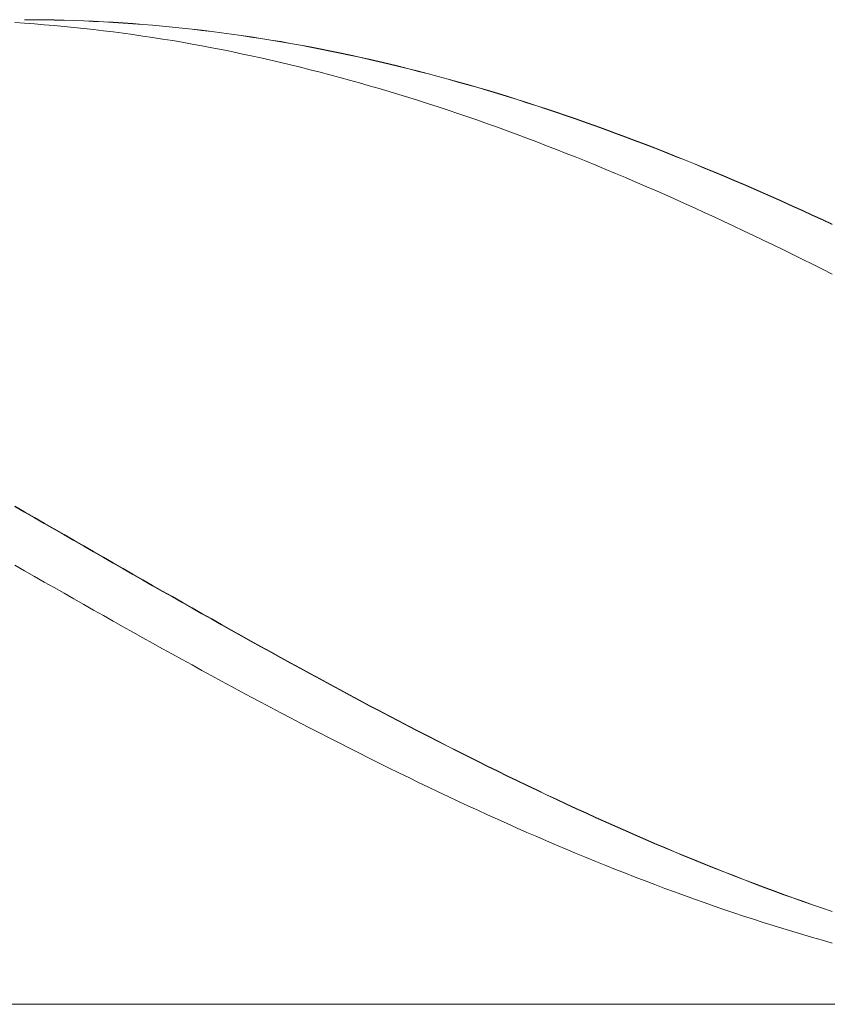
# Model space of a CAD drawing. Units: millimetres. Extents: x -126 to 134, y -103 to 103.
# Drawn here: x -70 to -62, y -4 to 6 of the extents above; entities that cross this region are included whole.
import ezdxf

# ---------------------------------------------------------------- set-up
doc = ezdxf.new("R2010")
doc.units = ezdxf.units.MM
doc.header["$MEASUREMENT"] = 0
doc.layers.get('0').update_dxf_attribs({"lineweight": 0})
doc.layers.add('Bemassung', color=7, linetype='Continuous', lineweight=0)
doc.layers.add('Geo', color=7, linetype='Continuous', lineweight=0)
doc.styles.get("Standard").update_dxf_attribs({"font": 'Arial'})
doc.dimstyles.new('BEM-ISBE', dxfattribs={"dimtxt": 2.5, "dimasz": 2.5, "dimexe": 1.25, "dimexo": 0.625, "dimtad": 1, "dimdec": 3, "dimzin": 0, "dimdsep": 46, "dimtxsty": 'Standard', "dimblk": 'VDDIM_DEFAULT', "dimcen": 0.09, "dimadec": 3, "dimazin": 0, "dimtol": 1, "dimtm": 1e-09, "dimtfac": 0.5, "dimtdec": 3, "dimtmove": 0, "dimatfit": 3, "dimfxl": 1, "dimtolj": 1, "dimtzin": 0, "dimarcsym": 0})

# ---------------------------------------------------------------- blocks, each defined once
blk = doc.blocks.new('VDDIM_DEFAULT')
at = {"linetype": 'Continuous'}
blk.add_hatch(color=0, dxfattribs=at).paths.add_polyline_path([(0, 0), (-1, -0.1665), (-1, 0.1665)], flags=0)
at = {"color": 0, "linetype": 'Continuous'}
blk.add_lwpolyline([(0, 0), (-1, -0.1665), (-1, 0.1665), (0, 0)], dxfattribs=at)
blk = doc.blocks.new('*D5')
at = {"layer": 'Bemassung', "color": 0, "lineweight": -2}
for p, q in [((-83.4114, 4.9052), (-83.4114, 31.4052)), ((-53.4114, 6.4052), (-53.4114, 17.4052)), ((-83.4114, 15.4052), (-53.4114, 15.4052))]:
    blk.add_line(p, q, dxfattribs=at)
at = {"layer": 'Bemassung', "color": 0}
for p in [(-53.4114, 6.4052), (-83.4114, 4.9052)]:
    blk.add_point(p, dxfattribs=at)
at = {"layer": 'Bemassung', "color": 0, "lineweight": -2, "xscale": 2.5, "yscale": 2.5, "zscale": 2.5, "rotation": 180}
blk.add_blockref('VDDIM_DEFAULT', (-83.4114, 15.4052), dxfattribs=at)
at = {"layer": 'Bemassung', "color": 0, "lineweight": -2, "xscale": 2.5, "yscale": 2.5, "zscale": 2.5}
blk.add_blockref('VDDIM_DEFAULT', (-53.4114, 15.4052), dxfattribs=at)
at = {"layer": 'Bemassung', "color": 0, "insert": (-70.7974, 16.0718), "char_height": 2.5, "attachment_point": 8}
blk.add_mtext('30', dxfattribs=at)
blk = doc.blocks.new('*D8')
at = {"layer": 'Bemassung', "color": 0, "lineweight": -2}
for p, q in [((-83.4114, 4.9052), (-83.4114, 31.4052)), ((6.5886, 6.1052), (6.5886, 31.4052)), ((10.1527, 29.4052), (-83.4114, 29.4052))]:
    blk.add_line(p, q, dxfattribs=at)
at = {"layer": 'Bemassung', "color": 0}
for p in [(6.5886, 6.1052), (-83.4114, 4.9052)]:
    blk.add_point(p, dxfattribs=at)
at = {"layer": 'Bemassung', "color": 0, "lineweight": -2, "xscale": 2.5, "yscale": 2.5, "zscale": 2.5, "rotation": 180}
blk.add_blockref('VDDIM_DEFAULT', (-83.4114, 29.4052), dxfattribs=at)
at = {"layer": 'Bemassung', "color": 0, "lineweight": -2, "xscale": 2.5, "yscale": 2.5, "zscale": 2.5}
blk.add_blockref('VDDIM_DEFAULT', (6.5886, 29.4052), dxfattribs=at)
at = {"layer": 'Bemassung', "color": 0, "insert": (-37.8122, 30.0718), "char_height": 2.5, "attachment_point": 8}
blk.add_mtext('90', dxfattribs=at)

msp = doc.modelspace()

# ---------------------------------------------------------------- linework, layer by layer
at = {"layer": 'Geo'}
for p, q in [((-69.8114, 6.4052), (-69.7114, 6.4048)), ((-69.8114, 6.4045), (-69.7114, 6.4042)), ((-69.7114, 6.4048), (-69.6114, 6.4039)), ((-69.7114, 6.4042), (-69.6114, 6.4031)), ((-69.6114, 6.4039), (-69.5114, 6.4022)), ((-69.6114, 6.4031), (-69.5114, 6.4015)), ((-69.5114, 6.4022), (-69.4114, 6.3999)), ((-69.5114, 6.4015), (-69.4114, 6.3991)), ((-69.9114, 6.376), (-69.8114, 6.3694)), ((-69.8114, 6.3694), (-69.7114, 6.3622)), ((-69.7114, 6.3622), (-69.6114, 6.3543)), ((-69.6114, 6.3543), (-69.5114, 6.3457)), ((-69.5114, 6.3457), (-69.4114, 6.3365)), ((-69.4114, 6.3999), (-69.3114, 6.3969)), ((-69.4114, 6.3991), (-69.3114, 6.3961)), ((-69.4114, 6.3365), (-69.3114, 6.3267)), ((-69.3114, 6.3969), (-69.2114, 6.3933)), ((-69.3114, 6.3961), (-69.2114, 6.3924)), ((-69.3114, 6.3267), (-69.2114, 6.3162)), ((-69.2114, 6.3933), (-69.1114, 6.389)), ((-69.2114, 6.3924), (-69.1114, 6.3881)), ((-69.2114, 6.3162), (-69.1114, 6.305)), ((-69.1114, 6.389), (-69.0114, 6.384)), ((-69.1114, 6.3881), (-69.0114, 6.383)), ((-69.1114, 6.305), (-69.0114, 6.2932)), ((-69.0114, 6.384), (-68.9114, 6.3784)), ((-69.0114, 6.383), (-68.9114, 6.3774)), ((-68.9114, 6.3784), (-68.8114, 6.3721)), ((-68.9114, 6.3774), (-68.8114, 6.371)), ((-68.8114, 6.3721), (-68.7114, 6.3651)), ((-68.8114, 6.371), (-68.7114, 6.364)), ((-68.7114, 6.3651), (-68.6114, 6.3575)), ((-68.7114, 6.364), (-68.6114, 6.3564)), ((-68.6114, 6.3575), (-68.5114, 6.3492)), ((-68.6114, 6.3564), (-68.5114, 6.348)), ((-68.5114, 6.3492), (-68.4114, 6.3403)), ((-68.5114, 6.348), (-68.4114, 6.3391)), ((-68.4114, 6.3403), (-68.3114, 6.3307)), ((-68.4114, 6.3391), (-68.3114, 6.3294)), ((-68.3114, 6.3307), (-68.2114, 6.3204)), ((-68.3114, 6.3294), (-68.2114, 6.3191)), ((-68.2114, 6.3204), (-68.1114, 6.3095)), ((-68.2114, 6.3191), (-68.1114, 6.3082)), ((-68.1114, 6.3095), (-68.0114, 6.298)), ((-68.1114, 6.3082), (-68.0114, 6.2966)), ((-69.0114, 6.2932), (-68.9114, 6.2807)), ((-68.9114, 6.2807), (-68.8114, 6.2676)), ((-68.8114, 6.2676), (-68.7114, 6.2538)), ((-68.7114, 6.2538), (-68.6114, 6.2394)), ((-68.6114, 6.2394), (-68.5114, 6.2243)), ((-68.5114, 6.2243), (-68.4114, 6.2086)), ((-68.4114, 6.2086), (-68.3114, 6.1923)), ((-68.0114, 6.298), (-67.9114, 6.2857)), ((-68.0114, 6.2966), (-67.9114, 6.2843)), ((-67.9114, 6.2857), (-67.8114, 6.2729)), ((-67.9114, 6.2843), (-67.8114, 6.2714)), ((-67.8114, 6.2729), (-67.7114, 6.2594)), ((-67.8114, 6.2714), (-67.7114, 6.2578)), ((-67.7114, 6.2594), (-67.6114, 6.2452)), ((-67.7114, 6.2578), (-67.6114, 6.2436)), ((-67.6114, 6.2452), (-67.5114, 6.2304)), ((-67.6114, 6.2436), (-67.5114, 6.2288)), ((-67.5114, 6.2304), (-67.4114, 6.2149)), ((-67.5114, 6.2288), (-67.4114, 6.2133)), ((-67.4114, 6.2149), (-67.3114, 6.1988)), ((-67.4114, 6.2133), (-67.3114, 6.1972)), ((-68.3114, 6.1923), (-68.2114, 6.1753)), ((-68.2114, 6.1753), (-68.1114, 6.1576)), ((-68.1114, 6.1576), (-68.0114, 6.1394)), ((-68.0114, 6.1394), (-67.9114, 6.1205)), ((-67.9114, 6.1205), (-67.8114, 6.101)), ((-67.8114, 6.101), (-67.7114, 6.0808)), ((-67.3114, 6.1988), (-67.2114, 6.1821)), ((-67.3114, 6.1972), (-67.2114, 6.1804)), ((-67.2114, 6.1821), (-67.1114, 6.1647)), ((-67.2114, 6.1804), (-67.1114, 6.163)), ((-67.1114, 6.1647), (-67.0114, 6.1467)), ((-67.1114, 6.163), (-67.0114, 6.1449)), ((-67.0114, 6.1467), (-66.9114, 6.1281)), ((-67.0114, 6.1449), (-66.9114, 6.1263)), ((-66.9114, 6.1281), (-66.8114, 6.1088)), ((-66.9114, 6.1263), (-66.8114, 6.107)), ((-66.8114, 6.1088), (-66.7114, 6.0889)), ((-66.8114, 6.107), (-66.7114, 6.087)), ((-67.7114, 6.0808), (-67.6114, 6.0601)), ((-67.6114, 6.0601), (-67.5114, 6.0387)), ((-67.5114, 6.0387), (-67.4114, 6.0167)), ((-67.4114, 6.0167), (-67.3114, 5.9941)), ((-66.7114, 6.0889), (-66.6114, 6.0684)), ((-66.7114, 6.087), (-66.6114, 6.0665)), ((-66.6114, 6.0684), (-66.5114, 6.0473)), ((-66.6114, 6.0665), (-66.5114, 6.0453)), ((-66.5114, 6.0473), (-66.4114, 6.0255)), ((-66.5114, 6.0453), (-66.4114, 6.0235)), ((-66.4114, 6.0255), (-66.3114, 6.0031)), ((-66.4114, 6.0235), (-66.3114, 6.0011)), ((-66.3114, 6.0031), (-66.2114, 5.9802)), ((-66.3114, 6.0011), (-66.2114, 5.9781)), ((-67.3114, 5.9941), (-67.2114, 5.9708)), ((-67.2114, 5.9708), (-67.1114, 5.947)), ((-67.1114, 5.947), (-67.0114, 5.9225)), ((-67.0114, 5.9225), (-66.9114, 5.8975)), ((-66.2114, 5.9802), (-66.1114, 5.9566)), ((-66.2114, 5.9781), (-66.1114, 5.9544)), ((-66.1114, 5.9566), (-66.0114, 5.9324)), ((-66.1114, 5.9544), (-66.0114, 5.9302)), ((-66.0114, 5.9324), (-65.9114, 5.9075)), ((-66.0114, 5.9302), (-65.9114, 5.9054)), ((-65.9114, 5.9075), (-65.8114, 5.8821)), ((-65.9114, 5.9054), (-65.8114, 5.8799)), ((-66.9114, 5.8975), (-66.8114, 5.8718)), ((-66.8114, 5.8718), (-66.7114, 5.8456)), ((-66.7114, 5.8456), (-66.6114, 5.8188)), ((-66.6114, 5.8188), (-66.5114, 5.7913)), ((-65.8114, 5.8821), (-65.7114, 5.8561)), ((-65.8114, 5.8799), (-65.7114, 5.8539)), ((-65.7114, 5.8561), (-65.6114, 5.8295)), ((-65.7114, 5.8539), (-65.6114, 5.8272)), ((-65.6114, 5.8295), (-65.5114, 5.8023)), ((-65.6114, 5.8272), (-65.5114, 5.8)), ((-65.5114, 5.8023), (-65.4114, 5.7746)), ((-65.5114, 5.8), (-65.4114, 5.7722)), ((-66.5114, 5.7913), (-66.4114, 5.7633)), ((-66.4114, 5.7633), (-66.3114, 5.7347)), ((-66.3114, 5.7347), (-66.2114, 5.7056)), ((-66.2114, 5.7056), (-66.1114, 5.6758)), ((-65.4114, 5.7746), (-65.3114, 5.7462)), ((-65.4114, 5.7722), (-65.3114, 5.7438)), ((-65.3114, 5.7462), (-65.2114, 5.7173)), ((-65.3114, 5.7438), (-65.2114, 5.7148)), ((-65.2114, 5.7173), (-65.1114, 5.6878)), ((-65.2114, 5.7148), (-65.1114, 5.6853)), ((-66.1114, 5.6758), (-66.0114, 5.6455)), ((-66.0114, 5.6455), (-65.9114, 5.6147)), ((-65.9114, 5.6147), (-65.8114, 5.5832)), ((-65.1114, 5.6878), (-65.0114, 5.6577)), ((-65.1114, 5.6853), (-65.0114, 5.6552)), ((-65.0114, 5.6577), (-64.9114, 5.627)), ((-65.0114, 5.6552), (-64.9114, 5.6245)), ((-64.9114, 5.627), (-64.8114, 5.5958)), ((-64.9114, 5.6245), (-64.8114, 5.5933)), ((-65.8114, 5.5832), (-65.7114, 5.5512)), ((-65.7114, 5.5512), (-65.6114, 5.5187)), ((-65.6114, 5.5187), (-65.5114, 5.4856)), ((-64.8114, 5.5958), (-64.7114, 5.564)), ((-64.8114, 5.5933), (-64.7114, 5.5615)), ((-64.7114, 5.564), (-64.6114, 5.5317)), ((-64.7114, 5.5615), (-64.6114, 5.5291)), ((-64.6114, 5.5317), (-64.5114, 5.4988)), ((-64.6114, 5.5291), (-64.5114, 5.4962)), ((-65.5114, 5.4856), (-65.4114, 5.452)), ((-65.4114, 5.452), (-65.3114, 5.4178)), ((-65.3114, 5.4178), (-65.2114, 5.3831)), ((-64.5114, 5.4988), (-64.4114, 5.4654)), ((-64.5114, 5.4962), (-64.4114, 5.4627)), ((-64.4114, 5.4654), (-64.3114, 5.4315)), ((-64.4114, 5.4627), (-64.3114, 5.4287)), ((-64.3114, 5.4315), (-64.2114, 5.397)), ((-64.3114, 5.4287), (-64.2114, 5.3942)), ((-65.2114, 5.3831), (-65.1114, 5.3478)), ((-65.1114, 5.3478), (-65.0114, 5.3121)), ((-65.0114, 5.3121), (-64.9114, 5.2758)), ((-64.2114, 5.397), (-64.1114, 5.3619)), ((-64.2114, 5.3942), (-64.1114, 5.3592)), ((-64.1114, 5.3619), (-64.0114, 5.3264)), ((-64.1114, 5.3592), (-64.0114, 5.3236)), ((-64.0114, 5.3264), (-63.9114, 5.2903)), ((-64.0114, 5.3236), (-63.9114, 5.2875)), ((-64.9114, 5.2758), (-64.8114, 5.239)), ((-64.8114, 5.239), (-64.7114, 5.2016)), ((-64.7114, 5.2016), (-64.6114, 5.1638)), ((-63.9114, 5.2903), (-63.8114, 5.2537)), ((-63.9114, 5.2875), (-63.8114, 5.2508)), ((-63.8114, 5.2537), (-63.7114, 5.2166)), ((-63.8114, 5.2508), (-63.7114, 5.2137)), ((-63.7114, 5.2166), (-63.6114, 5.179)), ((-63.7114, 5.2137), (-63.6114, 5.176)), ((-64.6114, 5.1638), (-64.5114, 5.1255)), ((-64.5114, 5.1255), (-64.4114, 5.0867)), ((-63.6114, 5.179), (-63.5114, 5.1408)), ((-63.6114, 5.176), (-63.5114, 5.1379)), ((-63.5114, 5.1408), (-63.4114, 5.1022)), ((-63.5114, 5.1379), (-63.4114, 5.0992)), ((-63.4114, 5.1022), (-63.3114, 5.0631)), ((-64.4114, 5.0867), (-64.3114, 5.0474)), ((-64.3114, 5.0474), (-64.2114, 5.0076)), ((-64.2114, 5.0076), (-64.1114, 4.9673)), ((-63.4114, 5.0992), (-63.3114, 5.0601)), ((-63.3114, 5.0631), (-63.2114, 5.0235)), ((-63.3114, 5.0601), (-63.2114, 5.0205)), ((-63.2114, 5.0235), (-63.1114, 4.9834)), ((-63.2114, 5.0205), (-63.1114, 4.9804)), ((-64.1114, 4.9673), (-64.0114, 4.9265)), ((-64.0114, 4.9265), (-63.9114, 4.8853)), ((-63.1114, 4.9834), (-63.0114, 4.9428)), ((-63.1114, 4.9804), (-63.0114, 4.9398)), ((-63.0114, 4.9428), (-62.9114, 4.9018)), ((-63.0114, 4.9398), (-62.9114, 4.8987)), ((-62.9114, 4.9018), (-62.8114, 4.8603)), ((-63.9114, 4.8853), (-63.8114, 4.8436)), ((-63.8114, 4.8436), (-63.7114, 4.8015)), ((-63.7114, 4.8015), (-63.6114, 4.7589)), ((-62.9114, 4.8987), (-62.8114, 4.8572)), ((-62.8114, 4.8603), (-62.7114, 4.8183)), ((-62.8114, 4.8572), (-62.7114, 4.8152)), ((-62.7114, 4.8183), (-62.6114, 4.7759)), ((-62.7114, 4.8152), (-62.6114, 4.7728)), ((-63.6114, 4.7589), (-63.5114, 4.7158)), ((-63.5114, 4.7158), (-63.4114, 4.6724)), ((-62.6114, 4.7759), (-62.5114, 4.7331)), ((-62.6114, 4.7728), (-62.5114, 4.7299)), ((-62.5114, 4.7331), (-62.4114, 4.6897)), ((-62.5114, 4.7299), (-62.4114, 4.6865)), ((-63.4114, 4.6724), (-63.3114, 4.6284)), ((-63.3114, 4.6284), (-63.2114, 4.5841)), ((-62.4114, 4.6897), (-62.3114, 4.646)), ((-62.4114, 4.6865), (-62.3114, 4.6428)), ((-62.3114, 4.646), (-62.2114, 4.6018)), ((-62.3114, 4.6428), (-62.2114, 4.5986)), ((-62.2114, 4.6018), (-62.1114, 4.5572)), ((-63.2114, 4.5841), (-63.1114, 4.5393)), ((-63.1114, 4.5393), (-63.0114, 4.4941)), ((-62.2114, 4.5986), (-62.1114, 4.5539)), ((-62.1114, 4.5572), (-62.0114, 4.5122)), ((-62.1114, 4.5539), (-62.0114, 4.5089)), ((-62.0114, 4.5122), (-61.9114, 4.4667)), ((-62.0114, 4.5089), (-61.9114, 4.4634)), ((-63.0114, 4.4941), (-62.9114, 4.4485)), ((-62.9114, 4.4485), (-62.8114, 4.4025)), ((-62.8114, 4.4025), (-62.7114, 4.3561)), ((-61.9114, 4.4667), (-61.8114, 4.4209)), ((-61.9114, 4.4634), (-61.8114, 4.4176)), ((-61.8114, 4.4209), (-61.7114, 4.3746)), ((-61.8114, 4.4176), (-61.7114, 4.3713)), ((-62.7114, 4.3561), (-62.6114, 4.3093)), ((-62.6114, 4.3093), (-62.5114, 4.2621)), ((-61.7114, 4.3746), (-61.6114, 4.328)), ((-61.7114, 4.3713), (-61.6114, 4.3246)), ((-62.5114, 4.2621), (-62.4114, 4.2145)), ((-62.4114, 4.2145), (-62.3114, 4.1666)), ((-62.3114, 4.1666), (-62.2114, 4.1183)), ((-62.2114, 4.1183), (-62.1114, 4.0696)), ((-62.1114, 4.0696), (-62.0114, 4.0206)), ((-62.0114, 4.0206), (-61.9114, 3.9712)), ((-61.9114, 3.9712), (-61.8114, 3.9215)), ((-61.8114, 3.9215), (-61.7114, 3.8714)), ((-61.7114, 3.8714), (-61.6114, 3.821)), ((-69.9114, 1.4649), (-69.8114, 1.4072)), ((-69.9114, 1.4612), (-69.8114, 1.4035)), ((-69.8114, 1.4072), (-69.7114, 1.3494)), ((-69.8114, 1.4035), (-69.7114, 1.3458)), ((-69.7114, 1.3494), (-69.6114, 1.2917)), ((-69.7114, 1.3458), (-69.6114, 1.288)), ((-69.6114, 1.2917), (-69.5114, 1.234)), ((-69.6114, 1.288), (-69.5114, 1.2303)), ((-69.5114, 1.234), (-69.4114, 1.1763)), ((-69.5114, 1.2303), (-69.4114, 1.1727)), ((-69.4114, 1.1763), (-69.3114, 1.1187)), ((-69.4114, 1.1727), (-69.3114, 1.115)), ((-69.3114, 1.1187), (-69.2114, 1.061)), ((-69.3114, 1.115), (-69.2114, 1.0574)), ((-69.2114, 1.061), (-69.1114, 1.0035)), ((-69.2114, 1.0574), (-69.1114, 0.9998)), ((-69.1114, 1.0035), (-69.0114, 0.9459)), ((-69.1114, 0.9998), (-69.0114, 0.9423)), ((-69.0114, 0.9459), (-68.9114, 0.8885)), ((-69.0114, 0.9423), (-68.9114, 0.8849)), ((-69.9114, 0.8656), (-69.8114, 0.8082)), ((-69.8114, 0.8082), (-69.7114, 0.751)), ((-68.9114, 0.8885), (-68.8114, 0.8311)), ((-68.9114, 0.8849), (-68.8114, 0.8275)), ((-68.8114, 0.8311), (-68.7114, 0.7738)), ((-68.8114, 0.8275), (-68.7114, 0.7702)), ((-69.7114, 0.751), (-69.6114, 0.6938)), ((-68.7114, 0.7738), (-68.6114, 0.7166)), ((-68.7114, 0.7702), (-68.6114, 0.713)), ((-68.6114, 0.7166), (-68.5114, 0.6594)), ((-68.6114, 0.713), (-68.5114, 0.6559)), ((-69.6114, 0.6938), (-69.5114, 0.6367)), ((-69.5114, 0.6367), (-69.4114, 0.5797)), ((-68.5114, 0.6594), (-68.4114, 0.6024)), ((-68.5114, 0.6559), (-68.4114, 0.5988)), ((-68.4114, 0.6024), (-68.3114, 0.5454)), ((-69.4114, 0.5797), (-69.3114, 0.5228)), ((-69.3114, 0.5228), (-69.2114, 0.466)), ((-68.4114, 0.5988), (-68.3114, 0.5419)), ((-68.3114, 0.5454), (-68.2114, 0.4886)), ((-68.3114, 0.5419), (-68.2114, 0.4851)), ((-69.2114, 0.466), (-69.1114, 0.4094)), ((-69.1114, 0.4094), (-69.0114, 0.3529)), ((-68.2114, 0.4886), (-68.1114, 0.4319)), ((-68.2114, 0.4851), (-68.1114, 0.4284)), ((-68.1114, 0.4319), (-68.0114, 0.3754)), ((-68.1114, 0.4284), (-68.0114, 0.3719)), ((-69.0114, 0.3529), (-68.9114, 0.2965)), ((-68.0114, 0.3754), (-67.9114, 0.3189)), ((-68.0114, 0.3719), (-67.9114, 0.3155)), ((-67.9114, 0.3189), (-67.8114, 0.2627)), ((-67.9114, 0.3155), (-67.8114, 0.2592)), ((-68.9114, 0.2965), (-68.8114, 0.2403)), ((-68.8114, 0.2403), (-68.7114, 0.1842)), ((-67.8114, 0.2627), (-67.7114, 0.2065)), ((-67.8114, 0.2592), (-67.7114, 0.2031)), ((-67.7114, 0.2065), (-67.6114, 0.1506)), ((-67.7114, 0.2031), (-67.6114, 0.1471)), ((-68.7114, 0.1842), (-68.6114, 0.1283)), ((-68.6114, 0.1283), (-68.5114, 0.0726)), ((-67.6114, 0.1506), (-67.5114, 0.0948)), ((-67.6114, 0.1471), (-67.5114, 0.0914)), ((-68.5114, 0.0726), (-68.4114, 0.017)), ((-68.4114, 0.017), (-68.3114, -0.0384)), ((-67.5114, 0.0948), (-67.4114, 0.0391)), ((-67.5114, 0.0914), (-67.4114, 0.0358)), ((-67.4114, 0.0391), (-67.3114, -0.0163)), ((-67.4114, 0.0358), (-67.3114, -0.0197)), ((-68.3114, -0.0384), (-68.2114, -0.0935)), ((-68.2114, -0.0935), (-68.1114, -0.1485)), ((-67.3114, -0.0163), (-67.2114, -0.0716)), ((-67.3114, -0.0197), (-67.2114, -0.0749)), ((-67.2114, -0.0716), (-67.1114, -0.1266)), ((-67.2114, -0.0749), (-67.1114, -0.13)), ((-68.1114, -0.1485), (-68.0114, -0.2033)), ((-67.1114, -0.1266), (-67.0114, -0.1815)), ((-67.1114, -0.13), (-67.0114, -0.1848)), ((-67.0114, -0.1815), (-66.9114, -0.2361)), ((-67.0114, -0.1848), (-66.9114, -0.2394)), ((-68.0114, -0.2033), (-67.9114, -0.2579)), ((-67.9114, -0.2579), (-67.8114, -0.3122)), ((-66.9114, -0.2361), (-66.8114, -0.2906)), ((-66.9114, -0.2394), (-66.8114, -0.2938)), ((-66.8114, -0.2906), (-66.7114, -0.3448)), ((-66.8114, -0.2938), (-66.7114, -0.348)), ((-67.8114, -0.3122), (-67.7114, -0.3663)), ((-67.7114, -0.3663), (-67.6114, -0.4202)), ((-66.7114, -0.3448), (-66.6114, -0.3987)), ((-66.7114, -0.348), (-66.6114, -0.4019)), ((-66.6114, -0.3987), (-66.5114, -0.4524)), ((-67.6114, -0.4202), (-67.5114, -0.4738)), ((-67.5114, -0.4738), (-67.4114, -0.5272)), ((-66.6114, -0.4019), (-66.5114, -0.4556)), ((-66.5114, -0.4524), (-66.4114, -0.5059)), ((-66.5114, -0.4556), (-66.4114, -0.5091)), ((-67.4114, -0.5272), (-67.3114, -0.5803)), ((-67.3114, -0.5803), (-67.2114, -0.6331)), ((-66.4114, -0.5059), (-66.3114, -0.5591)), ((-66.4114, -0.5091), (-66.3114, -0.5623)), ((-66.3114, -0.5591), (-66.2114, -0.6121)), ((-66.3114, -0.5623), (-66.2114, -0.6152)), ((-67.2114, -0.6331), (-67.1114, -0.6857)), ((-67.1114, -0.6857), (-67.0114, -0.738)), ((-66.2114, -0.6121), (-66.1114, -0.6648)), ((-66.2114, -0.6152), (-66.1114, -0.6679)), ((-66.1114, -0.6648), (-66.0114, -0.7172)), ((-66.1114, -0.6679), (-66.0114, -0.7203)), ((-67.0114, -0.738), (-66.9114, -0.79)), ((-66.9114, -0.79), (-66.8114, -0.8418)), ((-66.0114, -0.7172), (-65.9114, -0.7694)), ((-66.0114, -0.7203), (-65.9114, -0.7724)), ((-65.9114, -0.7694), (-65.8114, -0.8212)), ((-65.9114, -0.7724), (-65.8114, -0.8242)), ((-66.8114, -0.8418), (-66.7114, -0.8932)), ((-66.7114, -0.8932), (-66.6114, -0.9443)), ((-65.8114, -0.8212), (-65.7114, -0.8727)), ((-65.8114, -0.8242), (-65.7114, -0.8757)), ((-65.7114, -0.8727), (-65.6114, -0.924)), ((-65.7114, -0.8757), (-65.6114, -0.9269)), ((-66.6114, -0.9443), (-66.5114, -0.9951)), ((-66.5114, -0.9951), (-66.4114, -1.0456)), ((-65.6114, -0.924), (-65.5114, -0.9749)), ((-65.6114, -0.9269), (-65.5114, -0.9779)), ((-65.5114, -0.9749), (-65.4114, -1.0255)), ((-65.5114, -0.9779), (-65.4114, -1.0284)), ((-66.4114, -1.0456), (-66.3114, -1.0958)), ((-66.3114, -1.0958), (-66.2114, -1.1456)), ((-65.4114, -1.0255), (-65.3114, -1.0758)), ((-65.4114, -1.0284), (-65.3114, -1.0787)), ((-65.3114, -1.0758), (-65.2114, -1.1258)), ((-65.3114, -1.0787), (-65.2114, -1.1286)), ((-66.2114, -1.1456), (-66.1114, -1.1951)), ((-66.1114, -1.1951), (-66.0114, -1.2442)), ((-65.2114, -1.1258), (-65.1114, -1.1754)), ((-65.2114, -1.1286), (-65.1114, -1.1782)), ((-65.1114, -1.1754), (-65.0114, -1.2247)), ((-65.1114, -1.1782), (-65.0114, -1.2275)), ((-66.0114, -1.2442), (-65.9114, -1.293)), ((-65.9114, -1.293), (-65.8114, -1.3414)), ((-65.0114, -1.2247), (-64.9114, -1.2736)), ((-65.0114, -1.2275), (-64.9114, -1.2764)), ((-64.9114, -1.2736), (-64.8114, -1.3222)), ((-64.9114, -1.2764), (-64.8114, -1.3249)), ((-65.8114, -1.3414), (-65.7114, -1.3895)), ((-65.7114, -1.3895), (-65.6114, -1.4372)), ((-64.8114, -1.3222), (-64.7114, -1.3704)), ((-64.8114, -1.3249), (-64.7114, -1.3731)), ((-64.7114, -1.3704), (-64.6114, -1.4182)), ((-64.7114, -1.3731), (-64.6114, -1.4209)), ((-65.6114, -1.4372), (-65.5114, -1.4845)), ((-65.5114, -1.4845), (-65.4114, -1.5314)), ((-64.6114, -1.4182), (-64.5114, -1.4657)), ((-64.6114, -1.4209), (-64.5114, -1.4683)), ((-64.5114, -1.4657), (-64.4114, -1.5128)), ((-64.5114, -1.4683), (-64.4114, -1.5154)), ((-65.4114, -1.5314), (-65.3114, -1.5779)), ((-65.3114, -1.5779), (-65.2114, -1.6241)), ((-64.4114, -1.5128), (-64.3114, -1.5594)), ((-64.4114, -1.5154), (-64.3114, -1.562)), ((-64.3114, -1.5594), (-64.2114, -1.6057)), ((-64.3114, -1.562), (-64.2114, -1.6083)), ((-65.2114, -1.6241), (-65.1114, -1.6698)), ((-65.1114, -1.6698), (-65.0114, -1.7151)), ((-64.2114, -1.6057), (-64.1114, -1.6516)), ((-64.2114, -1.6083), (-64.1114, -1.6542)), ((-64.1114, -1.6516), (-64.0114, -1.6971)), ((-64.1114, -1.6542), (-64.0114, -1.6996)), ((-64.0114, -1.6971), (-63.9114, -1.7422)), ((-64.0114, -1.6996), (-63.9114, -1.7446)), ((-65.0114, -1.7151), (-64.9114, -1.76)), ((-64.9114, -1.76), (-64.8114, -1.8045)), ((-63.9114, -1.7422), (-63.8114, -1.7868)), ((-63.9114, -1.7446), (-63.8114, -1.7893)), ((-63.8114, -1.7868), (-63.7114, -1.8311)), ((-63.8114, -1.7893), (-63.7114, -1.8335)), ((-64.8114, -1.8045), (-64.7114, -1.8486)), ((-64.7114, -1.8486), (-64.6114, -1.8922)), ((-64.6114, -1.8922), (-64.5114, -1.9354)), ((-63.7114, -1.8311), (-63.6114, -1.8749)), ((-63.7114, -1.8335), (-63.6114, -1.8772)), ((-63.6114, -1.8749), (-63.5114, -1.9182)), ((-63.6114, -1.8772), (-63.5114, -1.9205)), ((-64.5114, -1.9354), (-64.4114, -1.9781)), ((-64.4114, -1.9781), (-64.3114, -2.0204)), ((-63.5114, -1.9182), (-63.4114, -1.9611)), ((-63.5114, -1.9205), (-63.4114, -1.9634)), ((-63.4114, -1.9611), (-63.3114, -2.0036)), ((-63.4114, -1.9634), (-63.3114, -2.0058)), ((-64.3114, -2.0204), (-64.2114, -2.0622)), ((-64.2114, -2.0622), (-64.1114, -2.1036)), ((-63.3114, -2.0036), (-63.2114, -2.0456)), ((-63.3114, -2.0058), (-63.2114, -2.0478)), ((-63.2114, -2.0456), (-63.1114, -2.0871)), ((-63.2114, -2.0478), (-63.1114, -2.0893)), ((-63.1114, -2.0871), (-63.0114, -2.1282)), ((-63.1114, -2.0893), (-63.0114, -2.1304)), ((-64.1114, -2.1036), (-64.0114, -2.1445)), ((-64.0114, -2.1445), (-63.9114, -2.1849)), ((-63.9114, -2.1849), (-63.8114, -2.2248)), ((-63.0114, -2.1282), (-62.9114, -2.1688)), ((-63.0114, -2.1304), (-62.9114, -2.171)), ((-62.9114, -2.1688), (-62.8114, -2.209)), ((-62.9114, -2.171), (-62.8114, -2.2111)), ((-63.8114, -2.2248), (-63.7114, -2.2643)), ((-63.7114, -2.2643), (-63.6114, -2.3033)), ((-62.8114, -2.209), (-62.7114, -2.2486)), ((-62.8114, -2.2111), (-62.7114, -2.2507)), ((-62.7114, -2.2486), (-62.6114, -2.2878)), ((-62.7114, -2.2507), (-62.6114, -2.2898)), ((-62.6114, -2.2878), (-62.5114, -2.3265)), ((-62.6114, -2.2898), (-62.5114, -2.3285)), ((-63.6114, -2.3033), (-63.5114, -2.3418)), ((-63.5114, -2.3418), (-63.4114, -2.3797)), ((-63.4114, -2.3797), (-63.3114, -2.4172)), ((-62.5114, -2.3265), (-62.4114, -2.3647)), ((-62.5114, -2.3285), (-62.4114, -2.3666)), ((-62.4114, -2.3647), (-62.3114, -2.4023)), ((-62.4114, -2.3666), (-62.3114, -2.4042)), ((-63.3114, -2.4172), (-63.2114, -2.4542)), ((-63.2114, -2.4542), (-63.1114, -2.4906)), ((-63.1114, -2.4906), (-63.0114, -2.5265)), ((-62.3114, -2.4023), (-62.2114, -2.4395)), ((-62.3114, -2.4042), (-62.2114, -2.4414)), ((-62.2114, -2.4395), (-62.1114, -2.4762)), ((-62.2114, -2.4414), (-62.1114, -2.478)), ((-62.1114, -2.4762), (-62.0114, -2.5123)), ((-62.1114, -2.478), (-62.0114, -2.5141)), ((-63.0114, -2.5265), (-62.9114, -2.562)), ((-62.9114, -2.562), (-62.8114, -2.5968)), ((-62.8114, -2.5968), (-62.7114, -2.6312)), ((-62.0114, -2.5123), (-61.9114, -2.5479)), ((-62.0114, -2.5141), (-61.9114, -2.5497)), ((-61.9114, -2.5479), (-61.8114, -2.583)), ((-61.9114, -2.5497), (-61.8114, -2.5847)), ((-61.8114, -2.583), (-61.7114, -2.6176)), ((-61.8114, -2.5847), (-61.7114, -2.6192)), ((-62.7114, -2.6312), (-62.6114, -2.665)), ((-62.6114, -2.665), (-62.5114, -2.6982)), ((-62.5114, -2.6982), (-62.4114, -2.731)), ((-61.7114, -2.6176), (-61.6114, -2.6516)), ((-61.7114, -2.6192), (-61.6114, -2.6532)), ((-62.4114, -2.731), (-62.3114, -2.7631)), ((-62.3114, -2.7631), (-62.2114, -2.7947)), ((-62.2114, -2.7947), (-62.1114, -2.8258)), ((-62.1114, -2.8258), (-62.0114, -2.8563)), ((-62.0114, -2.8563), (-61.9114, -2.8862)), ((-61.9114, -2.8862), (-61.8114, -2.9155)), ((-61.8114, -2.9155), (-61.7114, -2.9443)), ((-61.7114, -2.9443), (-61.6114, -2.9725)), ((-81.9114, -3.5948), (-53.4114, -3.5948)), ((-69.9114, -3.5945), (-69.8114, -3.5948))]:
    msp.add_line(p, q, dxfattribs=at)

# ---------------------------------------------------------------- dimensions: what is measured, and where the dimension line sits
at = {"layer": 'Bemassung'}
for base, p1, p2, text, picture, middle in [((-83.4114, 29.4052), (6.5886, 6.1052), (-83.4114, 4.9052), '90', '*D8', (-37.8122, 30.0718)), ((-53.4114, 15.4052), (-83.4114, 4.9052), (-53.4114, 6.4052), '30', '*D5', (-70.7974, 16.0718))]:
    dim = msp.add_linear_dim(base=base, p1=p1, p2=p2, text=text, dimstyle='BEM-ISBE', override={"dimgap": 0.625, "dimlfac": 1, "dimzin": 8, "dimtol": 0, "dimlim": 0, "dimtzin": 8}, dxfattribs=at)
    dim.commit()
    dim.dimension.update_dxf_attribs({"geometry": picture, "text_midpoint": middle})

doc.saveas('drawing.dxf')
